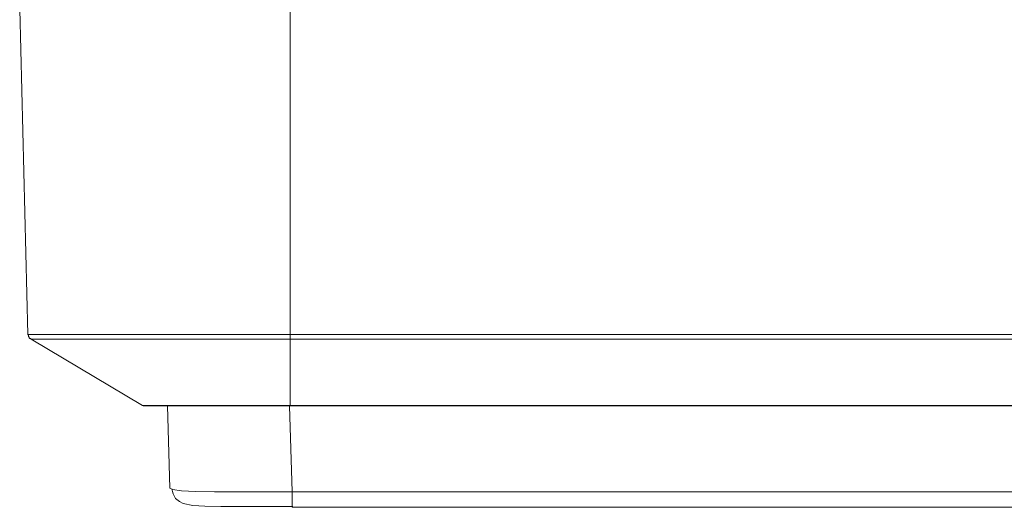
# Model space of a CAD drawing. Units: millimetres. Extents: x -210 to 277, y -148 to 149.
# Drawn here: x -88 to -33, y -101 to -74 of the extents above; entities that cross this region are included whole.
import ezdxf

# ---------------------------------------------------------------- set-up
doc = ezdxf.new("R2010")
doc.units = ezdxf.units.MM
doc.header["$MEASUREMENT"] = 0
doc.layers.add('layer 1', color=7, linetype='Continuous')

msp = doc.modelspace()

# ---------------------------------------------------------------- linework, layer by layer
at = {"layer": 'layer 1', "lineweight": 18}
for points in [[(-87.5947, -73.0956), (-87.5947, -73.0956), (-87.1361, -91.1225), (-87.1361, -91.1225)], [(-72.6017, -91.1225), (-72.6017, -91.1225), (-72.6017, -73.0956), (-72.6017, -73.0956)], [(-86.9597, -91.3694), (-86.9597, -91.3694), (-80.7861, -95.0383), (-80.7861, -95.0383)], [(-27.5872, -91.1225), (-27.5872, -91.1225), (-72.6017, -91.1225), (-72.6017, -91.1225)], [(-72.6017, -91.3694), (-72.6017, -91.3694), (-27.5872, -91.3694), (-27.5872, -91.3694)], [(-72.6017, -95.0383), (-72.6017, -95.0383), (-72.6017, -91.3694), (-72.6017, -91.3694)], [(-79.2692, -99.6244), (-79.2692, -99.6244), (-79.4103, -95.0736), (-79.4103, -95.0736)], [(-72.637, -95.0736), (-72.637, -95.0736), (-72.4959, -99.8361), (-72.4959, -99.8361)], [(-27.5872, -95.0383), (-27.5872, -95.0383), (-72.6017, -95.0383), (-72.6017, -95.0383)], [(-72.6017, -95.0736), (-72.6017, -95.0736), (-27.5872, -95.0736), (-27.5872, -95.0736)], [(-79.2692, -99.6244), (-79.2692, -99.6244), (-79.1281, -99.695), (-79.1281, -99.695)], [(-27.6578, -99.8361), (-27.6578, -99.8361), (-72.4959, -99.8361), (-72.4959, -99.8361)], [(-72.4959, -100.6475), (-72.4959, -100.6475), (-72.4959, -100.6828), (-72.4959, -100.6828)], [(-27.6578, -100.6828), (-27.6578, -100.6828), (-72.4959, -100.6828), (-72.4959, -100.6828)]]:
    msp.add_open_spline(points, degree=3, dxfattribs=at)
for points, knots in [([(-72.6017, -91.1225), (-72.6017, -91.1225), (-74.0128, -91.1225), (-74.0128, -91.1225), (-74.0128, -91.1225), (-75.4239, -91.1225), (-75.4239, -91.1225), (-75.4239, -91.1225), (-76.7997, -91.1225), (-76.7997, -91.1225), (-76.7997, -91.1225), (-78.1403, -91.1225), (-78.1403, -91.1225), (-78.1403, -91.1225), (-79.4456, -91.1225), (-79.4456, -91.1225), (-79.4456, -91.1225), (-80.6803, -91.1225), (-80.6803, -91.1225), (-80.6803, -91.1225), (-81.8092, -91.1225), (-81.8092, -91.1225), (-81.8092, -91.1225), (-82.8675, -91.1225), (-82.8675, -91.1225), (-82.8675, -91.1225), (-83.82, -91.1225), (-83.82, -91.1225), (-83.82, -91.1225), (-84.6667, -91.1225), (-84.6667, -91.1225), (-84.6667, -91.1225), (-85.4075, -91.1225), (-85.4075, -91.1225), (-85.4075, -91.1225), (-86.0072, -91.1225), (-86.0072, -91.1225), (-86.0072, -91.1225), (-86.5011, -91.1225), (-86.5011, -91.1225), (-86.5011, -91.1225), (-86.8539, -91.1225), (-86.8539, -91.1225), (-86.8539, -91.1225), (-87.0656, -91.1225), (-87.0656, -91.1225), (-87.0656, -91.1225), (-87.1361, -91.1225), (-87.1361, -91.1225)], [0, 0, 0, 0, 0.0625, 0.0625, 0.0625, 0.125, 0.125, 0.125, 0.1875, 0.1875, 0.1875, 0.25, 0.25, 0.25, 0.3125, 0.3125, 0.3125, 0.375, 0.375, 0.375, 0.4375, 0.4375, 0.4375, 0.5, 0.5, 0.5, 0.5625, 0.5625, 0.5625, 0.625, 0.625, 0.625, 0.6875, 0.6875, 0.6875, 0.75, 0.75, 0.75, 0.8125, 0.8125, 0.8125, 0.875, 0.875, 0.875, 0.9375, 0.9375, 0.9375, 1, 1, 1, 1]), ([(-87.1361, -91.1225), (-87.1361, -91.1225), (-87.1009, -91.1578), (-87.1009, -91.1578), (-87.1009, -91.1578), (-87.1009, -91.1931), (-87.1009, -91.1931), (-87.1009, -91.1931), (-87.1009, -91.2283), (-87.1009, -91.2283), (-87.1009, -91.2283), (-87.0656, -91.2636), (-87.0656, -91.2636), (-87.0656, -91.2636), (-87.0656, -91.2989), (-87.0656, -91.2989), (-87.0656, -91.2989), (-87.0303, -91.3342), (-87.0303, -91.3342), (-87.0303, -91.3342), (-86.995, -91.3342), (-86.995, -91.3342), (-86.995, -91.3342), (-86.9597, -91.3694), (-86.9597, -91.3694)], [0, 0, 0, 0, 0.125, 0.125, 0.125, 0.25, 0.25, 0.25, 0.375, 0.375, 0.375, 0.5, 0.5, 0.5, 0.625, 0.625, 0.625, 0.75, 0.75, 0.75, 0.875, 0.875, 0.875, 1, 1, 1, 1]), ([(-86.9597, -91.3694), (-86.9597, -91.3694), (-86.8892, -91.3694), (-86.8892, -91.3694), (-86.8892, -91.3694), (-86.7128, -91.3694), (-86.7128, -91.3694), (-86.7128, -91.3694), (-86.36, -91.3694), (-86.36, -91.3694), (-86.36, -91.3694), (-85.8661, -91.3694), (-85.8661, -91.3694), (-85.8661, -91.3694), (-85.2664, -91.3694), (-85.2664, -91.3694), (-85.2664, -91.3694), (-84.5609, -91.3694), (-84.5609, -91.3694), (-84.5609, -91.3694), (-83.7142, -91.3694), (-83.7142, -91.3694), (-83.7142, -91.3694), (-82.7617, -91.3694), (-82.7617, -91.3694), (-82.7617, -91.3694), (-81.7034, -91.3694), (-81.7034, -91.3694), (-81.7034, -91.3694), (-80.5745, -91.3694), (-80.5745, -91.3694), (-80.5745, -91.3694), (-79.375, -91.3694), (-79.375, -91.3694), (-79.375, -91.3694), (-78.105, -91.3694), (-78.105, -91.3694), (-78.105, -91.3694), (-76.7645, -91.3694), (-76.7645, -91.3694), (-76.7645, -91.3694), (-75.3886, -91.3694), (-75.3886, -91.3694), (-75.3886, -91.3694), (-74.0128, -91.3694), (-74.0128, -91.3694), (-74.0128, -91.3694), (-72.6017, -91.3694), (-72.6017, -91.3694)], [0, 0, 0, 0, 0.0625, 0.0625, 0.0625, 0.125, 0.125, 0.125, 0.1875, 0.1875, 0.1875, 0.25, 0.25, 0.25, 0.3125, 0.3125, 0.3125, 0.375, 0.375, 0.375, 0.4375, 0.4375, 0.4375, 0.5, 0.5, 0.5, 0.5625, 0.5625, 0.5625, 0.625, 0.625, 0.625, 0.6875, 0.6875, 0.6875, 0.75, 0.75, 0.75, 0.8125, 0.8125, 0.8125, 0.875, 0.875, 0.875, 0.9375, 0.9375, 0.9375, 1, 1, 1, 1]), ([(-72.6017, -91.3694), (-72.6017, -91.3694), (-72.6017, -91.3342), (-72.6017, -91.3342), (-72.6017, -91.3342), (-72.6017, -91.2989), (-72.6017, -91.2989), (-72.6017, -91.2989), (-72.6017, -91.2636), (-72.6017, -91.2636), (-72.6017, -91.2636), (-72.6017, -91.2283), (-72.6017, -91.2283), (-72.6017, -91.2283), (-72.6017, -91.1931), (-72.6017, -91.1931), (-72.6017, -91.1931), (-72.6017, -91.1578), (-72.6017, -91.1578), (-72.6017, -91.1578), (-72.6017, -91.1225), (-72.6017, -91.1225)], [0, 0, 0, 0, 0.1428571, 0.1428571, 0.1428571, 0.2857143, 0.2857143, 0.2857143, 0.4285714, 0.4285714, 0.4285714, 0.5714286, 0.5714286, 0.5714286, 0.7142857, 0.7142857, 0.7142857, 0.8571429, 0.8571429, 0.8571429, 1, 1, 1, 1]), ([(-72.6017, -95.0383), (-72.6017, -95.0383), (-73.66, -95.0383), (-73.66, -95.0383), (-73.66, -95.0383), (-74.7184, -95.0383), (-74.7184, -95.0383), (-74.7184, -95.0383), (-75.7414, -95.0383), (-75.7414, -95.0383), (-75.7414, -95.0383), (-76.6939, -95.0383), (-76.6939, -95.0383), (-76.6939, -95.0383), (-77.5759, -95.0383), (-77.5759, -95.0383), (-77.5759, -95.0383), (-78.3872, -95.0383), (-78.3872, -95.0383), (-78.3872, -95.0383), (-79.0928, -95.0383), (-79.0928, -95.0383), (-79.0928, -95.0383), (-79.6925, -95.0383), (-79.6925, -95.0383), (-79.6925, -95.0383), (-80.1511, -95.0383), (-80.1511, -95.0383), (-80.1511, -95.0383), (-80.5039, -95.0383), (-80.5039, -95.0383), (-80.5039, -95.0383), (-80.7156, -95.0383), (-80.7156, -95.0383), (-80.7156, -95.0383), (-80.7861, -95.0383), (-80.7861, -95.0383)], [0, 0, 0, 0, 0.0833333, 0.0833333, 0.0833333, 0.1666667, 0.1666667, 0.1666667, 0.25, 0.25, 0.25, 0.3333333, 0.3333333, 0.3333333, 0.4166667, 0.4166667, 0.4166667, 0.5, 0.5, 0.5, 0.5833333, 0.5833333, 0.5833333, 0.6666667, 0.6666667, 0.6666667, 0.75, 0.75, 0.75, 0.8333333, 0.8333333, 0.8333333, 0.9166667, 0.9166667, 0.9166667, 1, 1, 1, 1]), ([(-80.7861, -95.0383), (-80.7861, -95.0383), (-80.7861, -95.0383), (-80.7861, -95.0383), (-80.7861, -95.0383), (-80.7509, -95.0736), (-80.7509, -95.0736), (-80.7509, -95.0736), (-80.7156, -95.0736), (-80.7156, -95.0736), (-80.7156, -95.0736), (-80.6803, -95.0736), (-80.6803, -95.0736), (-80.6803, -95.0736), (-80.645, -95.0736), (-80.645, -95.0736)], [0, 0, 0, 0, 0.2, 0.2, 0.2, 0.4, 0.4, 0.4, 0.6, 0.6, 0.6, 0.8, 0.8, 0.8, 1, 1, 1, 1]), ([(-72.6017, -95.0736), (-72.6017, -95.0736), (-73.66, -95.0736), (-73.66, -95.0736), (-73.66, -95.0736), (-74.6831, -95.0736), (-74.6831, -95.0736), (-74.6831, -95.0736), (-75.6709, -95.0736), (-75.6709, -95.0736), (-75.6709, -95.0736), (-76.6234, -95.0736), (-76.6234, -95.0736), (-76.6234, -95.0736), (-77.5053, -95.0736), (-77.5053, -95.0736), (-77.5053, -95.0736), (-78.2814, -95.0736), (-78.2814, -95.0736), (-78.2814, -95.0736), (-78.987, -95.0736), (-78.987, -95.0736), (-78.987, -95.0736), (-79.5514, -95.0736), (-79.5514, -95.0736), (-79.5514, -95.0736), (-80.01, -95.0736), (-80.01, -95.0736), (-80.01, -95.0736), (-80.3628, -95.0736), (-80.3628, -95.0736), (-80.3628, -95.0736), (-80.5745, -95.0736), (-80.5745, -95.0736), (-80.5745, -95.0736), (-80.645, -95.0736), (-80.645, -95.0736)], [0, 0, 0, 0, 0.0833333, 0.0833333, 0.0833333, 0.1666667, 0.1666667, 0.1666667, 0.25, 0.25, 0.25, 0.3333333, 0.3333333, 0.3333333, 0.4166667, 0.4166667, 0.4166667, 0.5, 0.5, 0.5, 0.5833333, 0.5833333, 0.5833333, 0.6666667, 0.6666667, 0.6666667, 0.75, 0.75, 0.75, 0.8333333, 0.8333333, 0.8333333, 0.9166667, 0.9166667, 0.9166667, 1, 1, 1, 1]), ([(-72.6017, -95.0736), (-72.6017, -95.0736), (-72.6017, -95.0736), (-72.6017, -95.0736), (-72.6017, -95.0736), (-72.6017, -95.0383), (-72.6017, -95.0383)], [0, 0, 0, 0, 0.5, 0.5, 0.5, 1, 1, 1, 1]), ([(-79.1634, -99.6597), (-79.1634, -99.6597), (-79.1281, -99.8008), (-79.1281, -99.8008), (-79.1281, -99.8008), (-79.0928, -99.9419), (-79.0928, -99.9419), (-79.0928, -99.9419), (-78.9517, -100.1889), (-78.9517, -100.1889), (-78.9517, -100.1889), (-78.74, -100.3653), (-78.74, -100.3653), (-78.74, -100.3653), (-78.5284, -100.4711), (-78.5284, -100.4711), (-78.5284, -100.4711), (-77.9992, -100.5769), (-77.9992, -100.5769), (-77.9992, -100.5769), (-77.3289, -100.6122), (-77.3289, -100.6122), (-77.3289, -100.6122), (-76.447, -100.6475), (-76.447, -100.6475), (-76.447, -100.6475), (-75.3181, -100.6475), (-75.3181, -100.6475), (-75.3181, -100.6475), (-73.9775, -100.6475), (-73.9775, -100.6475), (-73.9775, -100.6475), (-72.4606, -100.6475), (-72.4606, -100.6475)], [0, 0, 0, 0, 0.0909091, 0.0909091, 0.0909091, 0.1818182, 0.1818182, 0.1818182, 0.2727273, 0.2727273, 0.2727273, 0.3636364, 0.3636364, 0.3636364, 0.4545455, 0.4545455, 0.4545455, 0.5454545, 0.5454545, 0.5454545, 0.6363636, 0.6363636, 0.6363636, 0.7272727, 0.7272727, 0.7272727, 0.8181818, 0.8181818, 0.8181818, 0.9090909, 0.9090909, 0.9090909, 1, 1, 1, 1]), ([(-79.1281, -99.695), (-79.1281, -99.695), (-79.1281, -99.695), (-79.1281, -99.695), (-79.1281, -99.695), (-78.6342, -99.7656), (-78.6342, -99.7656), (-78.6342, -99.7656), (-77.8581, -99.8008), (-77.8581, -99.8008), (-77.8581, -99.8008), (-76.7997, -99.8361), (-76.7997, -99.8361), (-76.7997, -99.8361), (-75.4945, -99.8361), (-75.4945, -99.8361), (-75.4945, -99.8361), (-74.0481, -99.8361), (-74.0481, -99.8361), (-74.0481, -99.8361), (-72.4959, -99.8361), (-72.4959, -99.8361)], [0, 0, 0, 0, 0.1428571, 0.1428571, 0.1428571, 0.2857143, 0.2857143, 0.2857143, 0.4285714, 0.4285714, 0.4285714, 0.5714286, 0.5714286, 0.5714286, 0.7142857, 0.7142857, 0.7142857, 0.8571429, 0.8571429, 0.8571429, 1, 1, 1, 1]), ([(-72.4959, -99.8361), (-72.4959, -99.8361), (-72.4959, -100.0125), (-72.4959, -100.0125), (-72.4959, -100.0125), (-72.4959, -100.1889), (-72.4959, -100.1889), (-72.4959, -100.1889), (-72.4959, -100.33), (-72.4959, -100.33), (-72.4959, -100.33), (-72.4959, -100.4358), (-72.4959, -100.4358), (-72.4959, -100.4358), (-72.4959, -100.5417), (-72.4959, -100.5417), (-72.4959, -100.5417), (-72.4959, -100.6122), (-72.4959, -100.6122), (-72.4959, -100.6122), (-72.4959, -100.6475), (-72.4959, -100.6475)], [0, 0, 0, 0, 0.1428571, 0.1428571, 0.1428571, 0.2857143, 0.2857143, 0.2857143, 0.4285714, 0.4285714, 0.4285714, 0.5714286, 0.5714286, 0.5714286, 0.7142857, 0.7142857, 0.7142857, 0.8571429, 0.8571429, 0.8571429, 1, 1, 1, 1])]:
    msp.add_open_spline(points, degree=3, knots=knots, dxfattribs=at)

doc.saveas('drawing.dxf')
